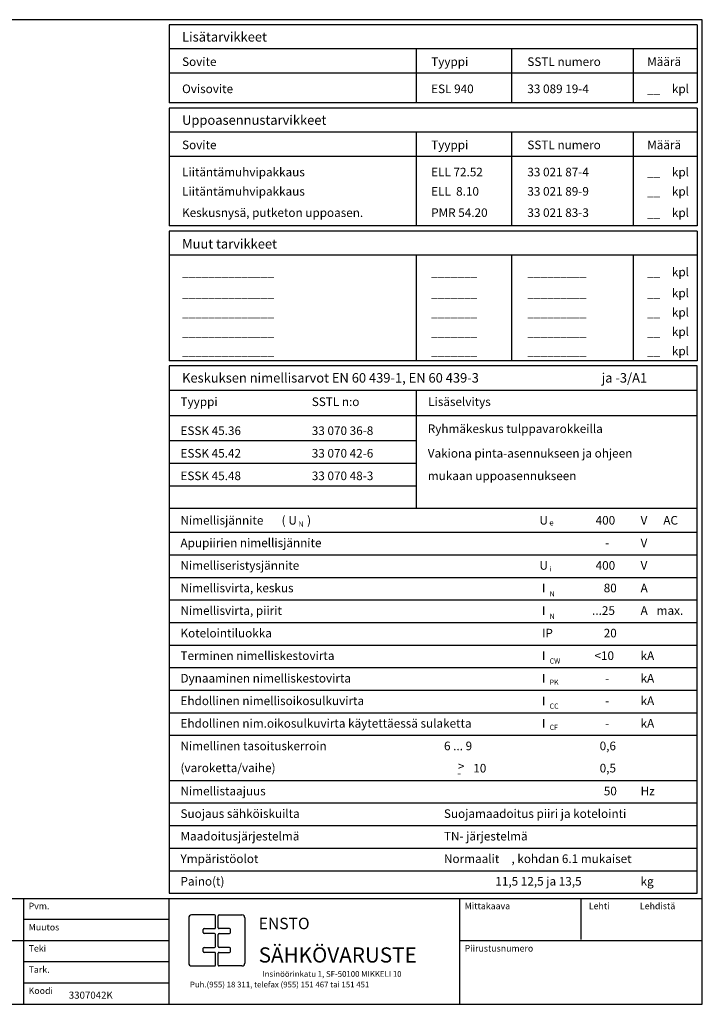
# Model space of a CAD drawing. Extents: x 0 to 7313, y 0 to 2964.
# Drawn here: x 1519 to 2931, y 0 to 2037 of the extents above; entities that cross this region are included whole.
import ezdxf

# ---------------------------------------------------------------- set-up
doc = ezdxf.new("R2010")
doc.units = 0
doc.header["$LTSCALE"] = 63.5
doc.header["$MEASUREMENT"] = 0
for name, color, linetype in [('MITOITUS-3', 1, 'CONTINUOUS'), ('MUOTOV-3', 3, 'CONTINUOUS'), ('TEXT-1-5', 1, 'CONTINUOUS'), ('TEXT-2', 3, 'CONTINUOUS'), ('TEXT-2-5', 3, 'CONTINUOUS'), ('TEXT-3', 2, 'CONTINUOUS')]:
    doc.layers.add(name, color=color, linetype=linetype)
doc.styles.add('MONOTXT', font='monotxt')
doc.styles.add('ROMAND', font='romand')
doc.styles.add('ROMANS', font='romans')

msp = doc.modelspace()

# ---------------------------------------------------------------- linework, layer by layer
at = {"layer": 'MITOITUS-3'}
for p, q in [((1828.45473, 2026.3934), (1828.45473, 1864.84596)), ((2920.2934, 2026.3934), (1828.45473, 2026.3934)), ((2920.2934, 2026.3934), (2920.2934, 1864.84596)), ((2920.2934, 1976.3934), (1828.45473, 1976.3934)), ((2339.09658, 1976.3934), (2339.09658, 1864.84596)), ((2536.59636, 1976.3934), (2536.59636, 1864.84596)), ((2788.09603, 1976.3934), (2788.09603, 1864.84596)), ((2920.2934, 1926.3934), (1828.45473, 1926.3934)), ((2920.2934, 1864.84596), (1828.45473, 1864.84596)), ((2920.2934, 1854.24596), (1828.45473, 1854.24596)), ((1828.45473, 1854.24596), (1828.45473, 1610.34007)), ((2920.2934, 1854.24596), (2920.2934, 1610.34007)), ((2920.2934, 1804.24596), (1828.45473, 1804.24596)), ((2339.09658, 1804.24596), (2339.09658, 1610.34007)), ((2536.59636, 1804.24596), (2536.59636, 1610.34007)), ((2788.09603, 1804.24596), (2788.09603, 1610.34007)), ((2920.2934, 1754.24596), (1828.45473, 1754.24596)), ((2920.2934, 1610.34007), (1828.45473, 1610.34007)), ((2920.2934, 1599.74007), (1828.45473, 1599.74007)), ((1828.45473, 1599.74007), (1828.45473, 1331.33419)), ((2920.2934, 1599.74007), (2920.2934, 1331.33419)), ((2920.2934, 1549.74007), (1828.45473, 1549.74007)), ((2339.09658, 1549.74007), (2339.09658, 1331.33419)), ((2536.59636, 1549.74007), (2536.59636, 1331.33419)), ((2788.09603, 1549.74007), (2788.09603, 1331.33419)), ((2920.2934, 1331.33419), (1828.45473, 1331.33419)), ((2920.2934, 1320.73419), (1828.45473, 1320.73419)), ((1828.45473, 1320.73419), (1828.45473, 1316.00033)), ((2339.09658, 1270.73419), (2339.09658, 1026.12986)), ((1828.45473, 976.64847), (2920.2934, 976.64847)), ((1828.45473, 929.96972), (2920.2934, 929.96972)), ((1828.45473, 883.29097), (2920.2934, 883.29097)), ((1828.45473, 836.61222), (2920.2934, 836.61222)), ((1828.45473, 789.93347), (2920.2934, 789.93347)), ((1828.45473, 743.25473), (2920.2934, 743.25473)), ((1828.45473, 696.57598), (2920.2934, 696.57598)), ((1828.45473, 649.89723), (2920.2934, 649.89723)), ((1828.45473, 603.21848), (2920.2934, 603.21848)), ((1828.45473, 556.53973), (2920.2934, 556.53973)), ((1828.45473, 463.18224), (2920.2934, 463.18224)), ((1828.45473, 416.50349), (2920.2934, 416.50349)), ((1828.45473, 369.82474), (2920.2934, 369.82474)), ((1828.45473, 323.14599), (2920.2934, 323.14599)), ((1828.45473, 276.46724), (2920.2934, 276.46724)), ((73.03668, 219.17849), (2930.9, 219.17849)), ((1527.86774, 0), (1527.86774, 219.17849)), ((1828.45473, 0), (1828.45473, 219.17849)), ((2429.65223, -0.00001), (2429.65223, 219.17849)), ((2680.12047, 134.04017), (2680.12047, 219.17849)), ((1828.45473, 175.34279), (1527.86774, 175.34279)), ((1527.86774, 131.50709), (73.03668, 131.50709)), ((1828.45473, 131.50709), (1527.86774, 131.50709)), ((2930.9, 131.50709), (2429.65223, 131.50709)), ((1828.45473, 87.67139), (1527.86774, 87.67139)), ((1828.45473, 43.8357), (1527.86774, 43.8357))]:
    msp.add_line(p, q, dxfattribs=at)
at = {"layer": 'MITOITUS-3', "color": 1}
for p, q in [((1828.45473, 1316.00033), (1828.45473, 229.78849)), ((2920.2934, 229.78849), (2920.2934, 1320.73419)), ((1828.45473, 1270.73419), (2920.2934, 1270.73419)), ((1828.45473, 1218.45015), (2920.2934, 1218.45015)), ((1828.45473, 1166.16611), (2339.09658, 1166.16611)), ((1828.45473, 1119.48736), (2339.09658, 1119.48736)), ((1828.45473, 1072.80861), (2339.09658, 1072.80861)), ((1828.45473, 1026.12986), (2920.2934, 1026.12986)), ((1828.45473, 229.78849), (2920.2934, 229.78849))]:
    msp.add_line(p, q, dxfattribs=at)
at = {"layer": 'MITOITUS-3'}
msp.add_lwpolyline([(0, 0), (2930.9, 0), (2930.9, 2037), (0, 2037), (0, 0)], dxfattribs=at)
at = {"layer": 'MUOTOV-3'}
for p, q in [((1921.90021, 184.77052), (1874.57605, 184.77052)), ((1931.49372, 184.77052), (1978.81788, 184.77052)), ((1868.58565, 178.78012), (1868.58565, 85.32988)), ((1923.69733, 158.41276), (1923.69733, 182.9734)), ((1929.6966, 158.41276), (1929.6966, 182.9734)), ((1984.80828, 178.78012), (1984.80828, 85.32988)), ((1898.53765, 148.22908), (1898.53765, 154.81852)), ((1900.33477, 156.61564), (1921.90021, 156.61564)), ((1921.90021, 146.43196), (1900.33477, 146.43196)), ((1923.69733, 119.47516), (1923.69733, 144.63484)), ((1929.6966, 119.47516), (1929.6966, 144.63484)), ((1953.05916, 156.61564), (1931.49372, 156.61564)), ((1931.49372, 146.43196), (1953.05916, 146.43196)), ((1954.85628, 148.22908), (1954.85628, 154.81852)), ((1898.53765, 109.29148), (1898.53765, 115.88092)), ((1900.33477, 117.67804), (1921.90021, 117.67804)), ((1921.90021, 107.49436), (1900.33477, 107.49436)), ((1923.69733, 81.1366), (1923.69733, 105.69724)), ((1929.6966, 81.1366), (1929.6966, 105.69724)), ((1953.05916, 117.67804), (1931.49372, 117.67804)), ((1931.49372, 107.49436), (1953.05916, 107.49436)), ((1954.85628, 109.29148), (1954.85628, 115.88092)), ((1874.57605, 79.33948), (1921.90021, 79.33948)), ((1978.81788, 79.33948), (1931.49372, 79.33948))]:
    msp.add_line(p, q, dxfattribs=at)
for centre, radius, start, end in [((1874.57605, 178.78012), 5.9904, 90, 180), ((1921.90021, 182.9734), 1.79712, 360, 90), ((1931.49372, 182.9734), 1.79712, 90, 180), ((1978.81788, 178.78012), 5.9904, 360, 90), ((1900.33477, 154.81852), 1.79712, 90, 180), ((1900.33477, 148.22908), 1.79712, 180, 270), ((1921.90021, 158.41276), 1.79712, 270, 0), ((1921.90021, 144.63484), 1.79712, 360, 90), ((1931.49372, 158.41276), 1.79712, 180, 270), ((1931.49372, 144.63484), 1.79712, 90, 180), ((1953.05916, 154.81852), 1.79712, 0, 90), ((1953.05916, 148.22908), 1.79712, 270, 360), ((1900.33477, 115.88092), 1.79712, 90, 180), ((1900.33477, 109.29148), 1.79712, 180, 270), ((1921.90021, 119.47516), 1.79712, 270, 0), ((1921.90021, 105.69724), 1.79712, 360, 90), ((1931.49372, 119.47516), 1.79712, 180, 270), ((1931.49372, 105.69724), 1.79712, 90, 180), ((1953.05916, 115.88092), 1.79712, 0, 90), ((1953.05916, 109.29148), 1.79712, 270, 360), ((1874.57605, 85.32988), 5.9904, 180, 270), ((1978.81788, 85.32988), 5.9904, 270, 0), ((1921.90021, 81.1366), 1.79712, 270, 0), ((1931.49372, 81.1366), 1.79712, 180, 270)]:
    msp.add_arc(centre, radius, start, end, dxfattribs=at)

# ---------------------------------------------------------------- texts
at = {"layer": 'TEXT-1-5', "style": 'ROMANS'}
for s, height, p in [('__', 17.8125, (2816.84787, 1885.08702)), ('__', 17.8125, (2816.84787, 1712.90332)), ('__', 17.8125, (2816.84787, 1672.90332)), ('__', 17.8125, (2816.84787, 1628.90332)), ('______________', 17.8125, (1854.9334, 1506.26085)), ('_______', 17.8125, (2370.12159, 1506.26085)), ('_________', 17.8125, (2569.07237, 1506.26085)), ('__', 17.8125, (2816.84787, 1506.26085)), ('______________', 17.8125, (1854.9334, 1462.6816)), ('_______', 17.8125, (2370.12159, 1462.6816)), ('_________', 17.8125, (2569.07237, 1462.6816)), ('__', 17.8125, (2816.84787, 1462.6816)), ('______________', 17.8125, (1854.9334, 1422.6816)), ('_______', 17.8125, (2370.12159, 1422.6816)), ('_________', 17.8125, (2569.07237, 1422.6816)), ('__', 17.8125, (2816.84787, 1422.6816)), ('______________', 17.8125, (1854.9334, 1382.6816)), ('_______', 17.8125, (2370.12159, 1382.6816)), ('_________', 17.8125, (2569.07237, 1382.6816)), ('__', 17.8125, (2816.84787, 1382.6816)), ('______________', 17.8125, (1854.9334, 1342.6816)), ('_______', 17.8125, (2370.12159, 1342.6816)), ('_________', 17.8125, (2569.07237, 1342.6816)), ('__', 17.8125, (2816.84787, 1342.6816)), ('N', 10.69305, (2095.69159, 988.2431)), ('3307042K', 14.695312, (1620.60873, 11.54839))]:
    msp.add_text(s, height=height, dxfattribs=at).set_placement(p)
at = {"layer": 'TEXT-1-5', "color": 1, "style": 'ROMANS'}
for s, height, p in [('e ', 11.76236, (2614.51038, 990.62954)), ('i', 10.69305, (2615.03229, 895.62123)), ('N', 10.69305, (2615.03229, 843.85833)), ('N', 10.69305, (2615.03229, 797.18229)), ('CW', 10.693055, (2615.03229, 704.93855)), ('PK', 10.693055, (2615.03229, 661.03991)), ('CC', 10.693055, (2615.03229, 611.58105)), ('CF', 10.693055, (2615.03229, 567.68242))]:
    msp.add_text(s, height=height, dxfattribs=at).set_placement(p)
at = {"layer": 'TEXT-2'}
for s, height, style, p in [('Lisätarvikkeet', 19.59375, 'ROMAND', (1854.9334, 1991.6722)), ('Sovite', 17.8125, 'ROMANS', (1854.9334, 1941.24317)), ('Tyyppi', 17.8125, 'ROMANS', (2370.12159, 1941.24317)), ('SSTL numero', 17.8125, 'ROMANS', (2569.07237, 1941.24317)), ('Määrä', 17.8125, 'ROMANS', (2816.84787, 1941.24317)), ('Ovisovite ', 17.8125, 'ROMANS', (1854.9334, 1885.08702)), ('ESL 940', 17.8125, 'ROMANS', (2370.12159, 1885.08702)), ('33 089 19-4', 17.8125, 'ROMANS', (2569.07237, 1885.08702)), ('kpl', 17.8125, 'ROMANS', (2867.99419, 1885.08702)), ('Uppoasennustarvikkeet', 19.59375, 'ROMAND', (1854.9334, 1819.52477)), ('Sovite', 17.8125, 'ROMANS', (1854.9334, 1769.09574)), ('Tyyppi', 17.8125, 'ROMANS', (2370.12159, 1769.09574)), ('SSTL numero', 17.8125, 'ROMANS', (2569.07237, 1769.09574)), ('Määrä', 17.8125, 'ROMANS', (2816.84787, 1769.09574)), ('Liitäntämuhvipakkaus', 17.8125, 'ROMANS', (1854.9334, 1712.90332)), ('kpl', 17.8125, 'ROMANS', (2867.99419, 1712.90332)), ('ELL 72.52', 17.8125, 'ROMANS', (2370.12159, 1712.90332)), ('33 021 87-4', 17.8125, 'ROMANS', (2569.07237, 1712.90332)), ('Liitäntämuhvipakkaus', 17.8125, 'ROMANS', (1854.9334, 1672.90332)), ('ELL  8.10', 17.8125, 'ROMANS', (2370.12159, 1672.90332)), ('33 021 89-9', 17.8125, 'ROMANS', (2569.07237, 1672.90332)), ('kpl', 17.8125, 'ROMANS', (2867.99419, 1672.90332)), ('Keskusnysä, putketon uppoasen.', 17.8125, 'ROMANS', (1854.9334, 1628.90332)), ('PMR 54.20', 17.8125, 'ROMANS', (2370.12159, 1628.90332)), ('33 021 83-3', 17.8125, 'ROMANS', (2569.07237, 1628.90332)), ('kpl', 17.8125, 'ROMANS', (2867.99419, 1628.90332)), ('Muut tarvikkeet', 19.59375, 'ROMAND', (1854.9334, 1563.47877)), ('kpl', 17.8125, 'ROMANS', (2867.99419, 1506.26085)), ('kpl', 17.8125, 'ROMANS', (2867.99419, 1462.6816)), ('kpl', 17.8125, 'ROMANS', (2867.99419, 1462.6816)), ('kpl', 17.8125, 'ROMANS', (2867.99419, 1422.6816)), ('kpl', 17.8125, 'ROMANS', (2867.99419, 1382.6816)), ('kpl', 17.8125, 'ROMANS', (2867.99419, 1382.6816)), ('kpl', 17.8125, 'ROMANS', (2867.99419, 1342.6816)), ('Keskuksen nimellisarvot EN 60 439-1, EN 60 439-3', 19.59375, 'ROMAND', (1854.9334, 1286.22824)), ('ja -3/A1', 19.59375, 'ROMAND', (2722.73727, 1286.22824)), ('Tyyppi', 17.821758, 'ROMANS', (1851.61782, 1237.71638)), ('SSTL n:o', 17.821758, 'ROMANS', (2123.17687, 1237.71638)), ('Lisäselvitys', 17.821758, 'ROMANS', (2364.02671, 1237.71638)), ('ESSK 45.36', 17.821758, 'ROMANS', (1851.61782, 1177.77209)), ('Ryhmäkeskus tulppavarokkeilla ', 17.821758, 'ROMANS', (2363.06419, 1181.86839)), ('ESSK 45.42', 17.821758, 'ROMANS', (1851.61782, 1131.09334)), ('ESSK 45.48', 17.821758, 'ROMANS', (1851.61782, 1084.41459)), ('Nimellisjännite', 17.821758, 'ROMANS', (1851.61782, 992.40632)), ('(', 17.82176, 'ROMANS', (2060.80594, 992.40632)), ('U', 17.82176, 'ROMANS', (2074.8013, 992.40632)), (')', 17.82176, 'ROMANS', (2113.39456, 992.40632)), ('U', 17.82176, 'ROMANS', (2594.142, 992.40632)), ('400', 17.821758, 'ROMANS', (2710.26017, 992.40632)), ('V', 17.82176, 'ROMANS', (2803.24104, 992.40632)), ('AC', 17.821758, 'ROMANS', (2850.23916, 992.40632)), ('Apupiirien nimellisjännite', 17.821758, 'ROMANS', (1851.61782, 945.72757)), ('V', 17.82176, 'ROMANS', (2803.24104, 945.72757)), ('-', 17.82176, 'ROMANS', (2729.77653, 945.72757)), ('Nimelliseristysjännite', 17.821758, 'ROMANS', (1851.61782, 899.05153)), ('U', 17.82176, 'ROMANS', (2594.142, 899.05153)), ('400', 17.821758, 'ROMANS', (2710.26017, 899.05153)), ('V', 17.82176, 'ROMANS', (2803.24104, 899.05153)), ('Nimellisvirta, keskus', 17.821758, 'ROMANS', (1851.61782, 852.3755)), ('I', 17.82176, 'MONOTXT', (2599.19081, 852.20986)), ('A', 17.82176, 'ROMANS', (2803.24104, 852.3755)), ('Nimellisvirta, piirit', 17.821758, 'ROMANS', (1851.61782, 805.69947)), ('I', 17.82176, 'MONOTXT', (2599.19081, 805.53382)), ('...25', 17.821758, 'ROMANS', (2702.94154, 805.69947)), ('A', 17.82176, 'ROMANS', (2803.24104, 805.69947)), ('max.', 17.821758, 'ROMANS', (2836.38603, 805.69947)), ('Kotelointiluokka', 17.821758, 'ROMANS', (1851.61782, 759.02072)), ('IP', 17.821758, 'MONOTXT', (2599.31239, 759.02072)), ('20', 17.821758, 'ROMANS', (2726.96627, 759.01801)), ('Terminen nimelliskestovirta', 17.821758, 'ROMANS', (1851.61782, 712.34469)), ('I', 17.82176, 'MONOTXT', (2599.19081, 712.17904)), ('<10', 17.821758, 'ROMANS', (2707.82063, 712.34469)), ('kA', 17.821758, 'ROMANS', (2803.24104, 712.34469)), ('Dynaaminen nimelliskestovirta', 17.821758, 'ROMANS', (1851.61782, 665.66866)), ('I', 17.82176, 'MONOTXT', (2599.19081, 665.50301)), ('-', 17.82176, 'ROMANS', (2729.77653, 665.66866)), ('kA', 17.821758, 'ROMANS', (2803.24104, 665.66866)), ('Ehdollinen nimellisoikosulkuvirta', 17.821758, 'ROMANS', (1851.61782, 618.99534)), ('I', 17.82176, 'MONOTXT', (2599.19081, 618.82155)), ('kA', 17.821758, 'ROMANS', (2803.24104, 618.99262)), ('-', 17.82176, 'ROMANS', (2729.77653, 618.99262)), ('Ehdollinen nim.oikosulkuvirta käytettäessä sulaketta', 17.821758, 'ROMANS', (1851.61782, 572.31659)), ('kA', 17.821758, 'ROMANS', (2803.24104, 572.31659)), ('I', 17.82176, 'MONOTXT', (2599.19081, 572.14551)), ('-', 17.82176, 'ROMANS', (2729.77653, 572.31659)), ('Nimellinen tasoituskerroin', 17.821758, 'ROMANS', (1851.61782, 525.64056)), ('6 ... 9', 17.821758, 'ROMANS', (2396.66894, 525.64056)), ('0,6', 17.821758, 'ROMANS', (2718.61875, 525.64056)), ('(varoketta/vaihe)', 17.821758, 'ROMANS', (1851.61782, 480.3006)), ('>', 17.82176, 'ROMANS', (2425.5421, 483.65212)), ('10', 17.821758, 'ROMANS', (2457.17092, 479.58449)), ('0,5', 17.821758, 'ROMANS', (2718.61875, 479.73445)), ('-', 17.82176, 'ROMANS', (2424.05431, 469.70596)), ('Nimellistaajuus', 17.821758, 'ROMANS', (1851.61782, 432.28578)), ('50', 17.821758, 'ROMANS', (2727.15716, 432.28578)), ('Hz', 17.821758, 'ROMANS', (2803.24104, 432.28578)), ('Suojaus sähköiskuilta', 17.821758, 'ROMANS', (1851.61782, 385.60974)), ('Suojamaadoitus piiri ja kotelointi', 17.821758, 'ROMANS', (2396.49174, 385.60974)), ('Maadoitusjärjestelmä', 17.821758, 'ROMANS', (1851.61782, 338.93371)), ('TN- järjestelmä', 17.821758, 'ROMANS', (2396.49174, 338.93371)), ('Ympäristöolot', 17.821758, 'ROMANS', (1851.61782, 292.25496)), ('Normaalit', 17.821758, 'ROMANS', (2396.60428, 292.25496)), (', kohdan 6.1 mukaiset', 17.821758, 'ROMANS', (2536.20532, 292.25496)), ('Paino(t)', 17.821758, 'ROMANS', (1851.61782, 245.57893)), ('kg', 17.821758, 'ROMANS', (2803.24104, 245.57893)), ('Pvm.', 13.359375, 'ROMANS', (1537.50701, 196.68559)), ('Mittakaava', 13.359375, 'ROMANS', (2439.2915, 196.68559)), ('Lehti', 13.359375, 'ROMANS', (2696.23578, 196.68559)), ('Lehdistä', 13.359375, 'ROMANS', (2801.82933, 196.68559)), ('Muutos', 13.359375, 'ROMANS', (1537.50701, 152.84989)), ('Teki', 13.359375, 'ROMANS', (1537.50701, 109.01419)), ('Piirustusnumero', 13.359375, 'ROMANS', (2439.2915, 109.01419)), ('Tark.', 13.359375, 'ROMANS', (1537.50701, 65.17849)), ('Insinöörinkatu 1, SF-50100 MIKKELI 10', 11.8703627, 'ROMANS', (2021.07398, 56.84929)), ('Puh.(955) 18 311, telefax (955) 151 467 tai 151 451', 11.8703627, 'ROMANS', (1871.21, 34.98021)), ('Koodi', 13.359375, 'ROMANS', (1537.50701, 21.3428))]:
    msp.add_text(s, height=height, dxfattribs=dict(at, style=style)).set_placement(p)
at = {"layer": 'TEXT-2-5', "style": 'ROMANS'}
for s, p in [('33 070 36-8', (2123.17687, 1177.77209)), ('33 070 42-6', (2123.17687, 1131.09334)), ('Vakiona pinta-asennukseen ja ohjeen', (2363.06419, 1131.09334)), ('33 070 48-3', (2123.17687, 1084.41459)), ('mukaan uppoasennukseen', (2363.06419, 1084.41459)), ('80', (2726.96627, 852.3755)), ('11,5 12,5 ja 13,5', (2502.80224, 245.57893))]:
    msp.add_text(s, height=17.821758, dxfattribs=at).set_placement(p)
at = {"layer": 'TEXT-3', "color": 2, "style": 'ROMANS'}
for s, height, p in [('ENSTO', 23.740725, (2013.41889, 155.3555)), ('SÄHKÖVARUSTE', 31.3377575, (2013.41889, 86.44505))]:
    msp.add_text(s, height=height, dxfattribs=at).set_placement(p)

doc.saveas('drawing.dxf')
